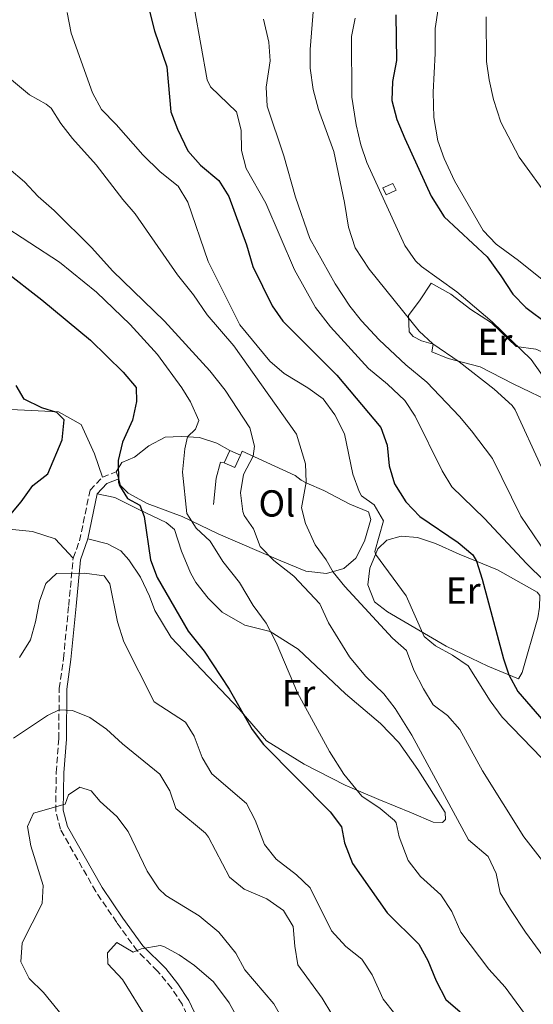
# Model space of a CAD drawing. Units: metres. Extents: x 631765 to 635233, y 4706547 to 4708926.
# Drawn here: x 633994 to 634131, y 4707963 to 4708225 of the extents above; entities that cross this region are included whole.
import ezdxf
from ezdxf.enums import TextEntityAlignment as Align

# ---------------------------------------------------------------- set-up
doc = ezdxf.new("R2010")
doc.units = ezdxf.units.M
doc.header["$MEASUREMENT"] = 0
doc.linetypes.add('DGN Style 3', pattern=[2.435890702152634, 1.739921930109024, -0.6959687720436097])
for name, color, linetype, lineweight in [('Camino', 7, 'DGN Style 3', 0), ('Caseta-cabaña', 1, 'Continuous', 0), ('Curva de nivel directora', 30, 'Continuous', 30), ('Curva de nivel intermedia', 30, 'Continuous', 0), ('Edificio', 1, 'Continuous', 13), ('Etiqueta de uso rústico', 92, 'Continuous', 0), ('Línea  de muro-pared o tapia', 1, 'Continuous', 13), ('Línea de cambio de uso (parcela vista)', 92, 'Continuous', 0), ('Línea de muro de contención', 1, 'Continuous', 13), ('Margen derecho', 7, 'Continuous', 0)]:
    doc.layers.add(name, color=color, linetype=linetype, lineweight=lineweight)
doc.styles.add('Style-Arial', font='arial.ttf')

msp = doc.modelspace()

# ---------------------------------------------------------------- linework, layer by layer
at = {"layer": 'Camino', "color": 7, "linetype": 'DGN Style 3', "lineweight": 0, "extrusion": (0.1969440069060986, 0.07769845751708825, 0.9773310635824668), "elevation": 491191.9802896731, "flags": 128}
msp.add_lwpolyline([(4146911.463026768, -2264966.411131623), (4146911.463026768, -2264970.425929252)], dxfattribs=at)
at = {"layer": 'Camino', "color": 7, "linetype": 'DGN Style 3', "lineweight": 0}
for points in [[(634008.4699999981, 4708082.150000001, 529.2899999999937), (634010.149999999, 4708086.690000001, 528.4400000000023), (634012.9699999975, 4708100.220000001, 526.529999999999), (634016.28, 4708103.670000002, 525.8000000000029)], [(634040.7899999988, 4707956.260000002, 545.9600000000064), (634037.4600000007, 4707963.390000002, 546.2200000000013), (634034.7199999981, 4707967.590000002, 546.0399999999937), (634030.9200000004, 4707972.210000002, 545.6499999999943), (634025.5100000014, 4707977.59, 545.029999999999), (634020.0599999975, 4707985.150000001, 543.5200000000042), (634014.4999999986, 4707993.360000002, 542.2200000000012), (634005.0700000006, 4708009.939999999, 540.8800000000048), (634003.8099999977, 4708014.74, 540.1600000000036), (634003.9599999997, 4708025.070000002, 538.7100000000065), (634004.629999998, 4708034.060000001, 537.1300000000048), (634004.7600000021, 4708047.4, 533.4400000000024), (634005.8799999976, 4708055.390000002, 532.3899999999995), (634007.27, 4708069.490000002, 531.2700000000042), (634008.4699999981, 4708082.150000001, 529.2899999999937)]]:
    msp.add_polyline3d(points, dxfattribs=at)
at = {"layer": 'Caseta-cabaña', "color": 1, "linetype": 'Continuous', "lineweight": 0, "extrusion": (-0.03427883921395218, -0.01517260097248452, 0.9992971296675848), "elevation": -92691.63604897277, "flags": 128}
msp.add_lwpolyline([(-4048646.882963788, 2483727.450869239), (-4048646.875468471, 2483724.525626734), (-4048648.880765551, 2483724.516488876), (-4048648.884213398, 2483727.450869239), (-4048646.882963788, 2483727.450869239)], close=True, dxfattribs=at)
at = {"layer": 'Caseta-cabaña', "color": 1, "linetype": 'Continuous', "lineweight": 0, "extrusion": (-0.03427883921395218, -0.01517260097248452, 0.9992971296675848), "elevation": -92691.63611753043, "flags": 128}
msp.add_lwpolyline([(-4048646.875468471, 2483724.525626734), (-4048648.880765551, 2483724.516488876), (-4048648.884213398, 2483727.450869239), (-4048646.882963788, 2483727.450869239), (-4048646.875468471, 2483724.525626734)], dxfattribs=at)
at = {"layer": 'Curva de nivel directora', "color": 30, "linetype": 'Continuous', "lineweight": 30, "flags": 128}
for points, elevation in [([(634027.5000000007, 4708233.130000001), (634030.1600000005, 4708222.5), (634033.3700000002, 4708212.910000001), (634034.4599999988, 4708200.949999999), (634036.2499999991, 4708196.290000001), (634038.9800000006, 4708190.53), (634042.4099999993, 4708186.680000001), (634047.2300000006, 4708182.609999999), (634049.9500000008, 4708178.380000004), (634054.6600000004, 4708165.49), (634056.339999999, 4708159.75), (634061.4299999984, 4708149.250000001), (634064.3200000008, 4708145.160000001), (634078.6900000008, 4708130.810000001), (634090.3499999995, 4708116.87), (634092.0700000006, 4708112.17), (634092.5699999991, 4708106.650000001), (634094.0499999986, 4708101.880000001), (634097.0199999993, 4708097.109999999), (634100.8199999991, 4708093.170000001), (634111.0099999993, 4708086.279999999), (634114.9099999998, 4708083.029999999), (634115.8999999998, 4708081.300000002), (634117.4100000008, 4708076.529999999), (634123.0700000003, 4708055.270000001), (634124.5199999987, 4708051.010000001), (634126.9100000003, 4708046.620000001), (634141.8899999983, 4708029.289999999)], 500.0000000000003), ([(634094.3899999985, 4708226.780000002), (634094.5499999993, 4708214.57), (634093.4999999988, 4708208.960000002), (634093.2799999998, 4708203.960000002), (634094.6299999999, 4708198.87), (634096.8200000003, 4708193.840000001), (634103.7999999986, 4708178.500000001), (634107.2999999989, 4708172.990000002), (634118.6699999992, 4708162.330000003), (634122.3899999985, 4708157.28), (634125.5099999988, 4708152.340000001), (634129.0400000005, 4708148.810000001), (634134.9799999993, 4708144.400000001)], 475), ([(633990.0900000005, 4708158.680000001), (634000.1100000007, 4708150.880000001), (634013.0999999995, 4708140.17), (634021.7499999995, 4708131.630000002), (634025.2000000007, 4708127.520000001), (634025.3100000002, 4708123.770000001), (634024.2300000006, 4708118.880000002), (634021.5700000008, 4708113.020000001), (634020.4499999987, 4708108.130000001), (634020.5599999982, 4708102.380000002), (634020.7900000006, 4708101.420000001), (634022.9000000006, 4708097.960000001), (634026.1999999997, 4708096.220000002), (634027.3799999999, 4708093.199999999), (634029.0699999997, 4708081.660000003), (634030.8699999991, 4708076.99), (634039.1199999992, 4708062.650000001), (634043.3899999983, 4708057.350000001), (634050.0099999988, 4708047.199999999), (634056.1600000003, 4708036.510000001), (634059.1100000006, 4708032.470000002), (634076.9299999995, 4708014.61), (634079.909999999, 4708010.600000001), (634080.7499999994, 4708006.32), (634082.8199999991, 4708000.830000001), (634092.0700000006, 4707987.710000004), (634100.5099999984, 4707979.4), (634102.9, 4707975.020000001), (634105.1599999998, 4707969.619999999), (634107.699999999, 4707964.609999999), (634111.4999999988, 4707961.359999999)], 525.0000000000001), ([(633988.6399999999, 4708090.07), (633994.5899999999, 4708097.109999999), (633997.7599999993, 4708101.440000001), (634001.690000001, 4708104.580000001), (634005.5299999989, 4708113.630000002), (634006.0899999999, 4708118.970000002), (634004.1599999988, 4708120.880000004), (634000.1399999999, 4708122.09), (633995.4199999992, 4708124.45), (633993.3200000003, 4708128.090000001)], 525.0000000000001)]:
    msp.add_lwpolyline(points, dxfattribs=dict(at, elevation=elevation))
at = {"layer": 'Curva de nivel intermedia', "color": 30, "linetype": 'Continuous', "lineweight": 0, "flags": 128}
for points, elevation in [([(634040.7500000009, 4708228.289999999), (634044.1200000015, 4708209.449999999), (634045.010000001, 4708207.580000001), (634051.9300000012, 4708200.88), (634053.2099999997, 4708196.039999999), (634053.3100000003, 4708190.649999999), (634054.5100000006, 4708185.789999997), (634059.740000001, 4708176.59), (634067.3800000007, 4708158.9), (634072.9800000021, 4708148.810000001), (634077.0000000009, 4708143.67), (634087.0999999995, 4708132.579999999), (634092.1500000011, 4708128.41), (634096.74, 4708124.039999999), (634099.5400000005, 4708119.880000001), (634106.7600000001, 4708105.380000002), (634109.2900000004, 4708101.060000001), (634118.0299999999, 4708092.679999999), (634129.1499999999, 4708080.649999999), (634133.9400000023, 4708076.009999999)], 495), ([(634072.5000000015, 4708228.63), (634071.5400000004, 4708217.5), (634071.5700000017, 4708212.5), (634072.3499999995, 4708206.880000001), (634073.76, 4708201.55), (634077.8500000003, 4708190.380000001), (634080.7600000005, 4708176.769999999), (634081.810000001, 4708170.249999999), (634083.520000001, 4708164.739999999), (634087.2500000015, 4708159.07), (634100.6, 4708142.56), (634104.2400000012, 4708139.119999999), (634111.2599999995, 4708134.369999999), (634120.5500000013, 4708127.13), (634125.3500000001, 4708122.730000001), (634126.1700000004, 4708121.59), (634133.2000000001, 4708106.329999999)], 485.0000000000001), ([(634105.7000000007, 4708228.320000002), (634104.8700000015, 4708223.090000001), (634104.8899999993, 4708216.42), (634104.3200000017, 4708206.109999999), (634104.5400000006, 4708199.38), (634105.5300000008, 4708193.170000001), (634107.2600000009, 4708188.470000001), (634109.980000001, 4708182.539999997), (634117.67, 4708169.29), (634121.0899999999, 4708165.650000001), (634127.0600000002, 4708161.38), (634136.5000000015, 4708153.84)], 470), ([(634006.860000001, 4708227.319999999), (634007.9000000004, 4708221.869999998), (634013.6500000014, 4708205.940000001), (634016.0200000008, 4708201.539999999), (634019.9200000011, 4708197.58), (634027.0100000012, 4708189.429999999), (634031.6300000013, 4708184.92), (634036.4200000013, 4708181.119999998), (634038.9800000006, 4708176.84), (634044.4400000012, 4708161.09), (634052.860000001, 4708144.220000001), (634060.8800000009, 4708134.57), (634064.6400000004, 4708131.27), (634070.9400000013, 4708127.409999999), (634075.0099999994, 4708124.519999999), (634078.1800000012, 4708120.220000001), (634080.7500000016, 4708115.21), (634082.9100000008, 4708104.51), (634084.6299999997, 4708099.82), (634085.2700000012, 4708098.680000001), (634088.6500000008, 4708096.269999999), (634091.0700000015, 4708092.09), (634088.8200000006, 4708083.91), (634088.9900000005, 4708083.13), (634097.1700000013, 4708072.07), (634101.8899999997, 4708061.25), (634104.9299999997, 4708058.74), (634109.5200000006, 4708056.279999999), (634113.6800000003, 4708053.449999999), (634119.4800000006, 4708044.119999999), (634122.6600000013, 4708039.819999999), (634138.5900000014, 4708023.399999999)], 505), ([(634059.1799999998, 4708225.599999999), (634060.5600000012, 4708219.480000001), (634060.8899999999, 4708214.480000001), (634059.8799999994, 4708207.46), (634060.1500000021, 4708202.470000001), (634064.5599999999, 4708189.189999999), (634067.7100000017, 4708178.179999999), (634071.5200000004, 4708167.180000001), (634078.1900000002, 4708155.15), (634082.1300000007, 4708149.210000001), (634085.24, 4708145.289999999), (634089.9800000007, 4708140.189999999), (634097.0900000008, 4708133.529999999), (634102.6299999995, 4708128.970000001), (634111.3400000001, 4708119.800000001), (634114.5400000009, 4708115.960000001), (634120.0900000008, 4708108.679999999), (634127.6600000013, 4708093.249999999), (634137.8200000003, 4708078.4)], 490.0000000000001), ([(634083.520000001, 4708225.869999999), (634082.570000001, 4708220.939999998), (634082.7099999996, 4708204.809999999), (634083.8400000005, 4708197.48), (634085.07, 4708192.17), (634086.6799999992, 4708187.429999998), (634096.7700000012, 4708165.380000001), (634099.6000000008, 4708161.23), (634101.1800000012, 4708159.789999999), (634110.6700000018, 4708152.990000002), (634120.0300000004, 4708145.050000002), (634130.3800000015, 4708134.970000001), (634136.6, 4708126.24)], 480), ([(634118.400000001, 4708226.220000001), (634118.5300000006, 4708214.349999999), (634119.2300000002, 4708209.4), (634120.4000000014, 4708204.230000001), (634122.3700000007, 4708198.15), (634127.2200000011, 4708188.880000001), (634135.4500000009, 4708177.460000002)], 465.0000000000001), ([(633988.2500000009, 4708212.55), (633996.8600000008, 4708205.430000001), (634001.2599999995, 4708202.989999999), (634002.6500000021, 4708201.880000001), (634005.2100000014, 4708197.810000001), (634008.2600000004, 4708193.850000001), (634014.6300000005, 4708186.769999999), (634021.6600000003, 4708177.569999998), (634024.9500000003, 4708173.81), (634036.2200000001, 4708157.499999999), (634040.4800000003, 4708152.180000001), (634044.1399999993, 4708146.909999999), (634051.2800000008, 4708138.63), (634067.9599999996, 4708115.16), (634070.3500000013, 4708107.199999998), (634070.5300000003, 4708102.310000001), (634069.2900000019, 4708095.539999999), (634070.3700000015, 4708091.38), (634072.8900000005, 4708085.689999999), (634075.8400000009, 4708081.65), (634077.6700000016, 4708078.409999999), (634080.8099999997, 4708074.529999999), (634093.4600000008, 4708060.800000001), (634097.2699999996, 4708057.550000001), (634099.2000000008, 4708052.32), (634101.7100000009, 4708047.3), (634104.3100000004, 4708043.029999998), (634108.1600000015, 4708040.26), (634111.4500000018, 4708036.48), (634117.4199999997, 4708025.469999999), (634128.4700000006, 4708007.930000001), (634135.3000000013, 4707999.17)], 510), ([(633991.2999999997, 4708185.81), (633995.5399999998, 4708182.31), (633999.1500000019, 4708178.349999999), (634003.4099999999, 4708174.63), (634013.41, 4708164.679999999), (634018.9800000001, 4708158.63), (634032.8000000003, 4708145.159999998), (634044.9000000015, 4708132), (634048.9600000007, 4708126.869999998), (634055.4699999995, 4708116.800000001)], 515.0000000000001), ([(633988.9500000004, 4708171.149999999), (634004.7900000013, 4708160.859999998), (634014.7100000009, 4708152.880000001), (634023.6900000018, 4708144.329999999), (634030.8800000002, 4708136.34), (634037.4000000004, 4708127.460000001), (634039.6700000013, 4708123.75), (634041.9100000008, 4708118.720000001), (634041.0000000012, 4708116.48), (634038.8799999999, 4708114.430000001), (634038.1900000015, 4708111.180000001), (634037.6100000005, 4708105.029999998), (634038.7400000015, 4708093.989999998), (634041.2300000014, 4708090.109999998), (634044.9200000016, 4708086.669999998), (634048.3200000013, 4708081.26), (634052.7300000014, 4708075.600000001), (634056.4000000015, 4708069.520000001), (634059.8500000006, 4708064.849999999), (634062.5599999995, 4708059.699999999), (634068.1699999997, 4708046.300000001), (634076.6800000013, 4708030.680000001), (634080.5599999994, 4708024.649999999), (634085.3499999995, 4708018.730000001), (634090.1900000008, 4708015.429999999), (634094.0599999998, 4708012.26), (634094.5000000002, 4708011.66), (634095.3000000004, 4708007.960000001), (634097.700000001, 4708001.66), (634100.9400000019, 4707997.330000001), (634106.3400000001, 4707992.489999999), (634109.3100000005, 4707988.09)], 520), ([(634055.4699999995, 4708116.800000001), (634056.7400000013, 4708111.939999999), (634056.4000000015, 4708109.26), (634053.7800000019, 4708104.42), (634053.050000001, 4708099.489999999), (634053.6400000011, 4708094.55), (634054.0200000011, 4708093.499999999), (634056.510000001, 4708089.9), (634058.2800000013, 4708085.210000001), (634061.9100000013, 4708081.489999999), (634067.24, 4708077.33), (634074.1300000009, 4708069.939999999), (634076.4700000011, 4708064.929999999), (634082.0599999991, 4708055.800000001), (634086.3500000007, 4708050.720000001), (634091.1500000019, 4708046.009999998), (634094.2300000021, 4708042.07), (634098.6100000007, 4708035), (634113.7000000004, 4708007.119999998), (634118.9599999997, 4708002.689999999), (634121.0600000009, 4707998.150000001), (634122.1800000007, 4707993.039999999), (634124.8899999997, 4707988.56), (634128.8700000006, 4707982.55), (634137.2100000001, 4707971.279999999)], 515.0000000000001), ([(633994.1699999997, 4708055.689999999), (633997.1300000013, 4708060.329999999), (633998.4600000011, 4708065.15), (633999.5200000006, 4708070.649999999), (634001.1800000013, 4708075.359999998), (634004.0600000003, 4708078.05), (634011.4600000011, 4708078.119999999), (634016.7600000006, 4708077.429999998), (634018.2100000012, 4708075.289999999), (634020.2699999998, 4708065.119999999), (634021.9200000016, 4708059.8), (634030.0100000007, 4708043.849999999), (634038.3700000005, 4708038.489999999), (634040.7300000007, 4708034.720000001), (634042.8400000007, 4708029.05), (634045.3799999999, 4708024.710000002), (634054.6400000001, 4708016.83), (634056.9300000012, 4708012.38), (634059.4000000011, 4708005.88), (634062.5199999993, 4708001.970000001), (634067.9000000015, 4707997.789999999), (634071.5400000004, 4707994.34), (634077.2800000004, 4707982.930000001), (634081.0900000014, 4707978.779999998), (634085.3200000003, 4707975.41), (634088.0700000018, 4707971.230000001), (634091.0300000012, 4707964.739999999), (634094.1500000015, 4707960.83)], 530.0000000000001), ([(633992.5700000015, 4708034.2), (634001.6700000009, 4708040.239999999), (634004.7100000007, 4708041.759999999), (634008.2800000003, 4708041.550000002), (634012.9100000015, 4708039.66), (634017.3799999999, 4708036.58), (634021.5999999997, 4708032.689999999), (634031.5199999996, 4708024.59), (634034.1900000006, 4708020.179999999), (634035.82, 4708015.429999999), (634043.7400000015, 4708008.899999999), (634044.5400000017, 4708007.869999999), (634050.140000001, 4707997.199999998), (634054.0000000009, 4707994.019999998), (634060.0500000016, 4707991.460000001), (634064.4500000004, 4707988.329999999), (634067.0700000002, 4707984.050000002), (634067.5100000004, 4707978.800000001), (634068.3200000017, 4707973.83), (634074.7500000001, 4707964.989999999), (634077.3600000008, 4707960.720000001)], 535), ([(634008.3600000008, 4707956.880000001), (634000.5700000012, 4707966.470000001), (633996.7400000001, 4707970.180000001), (633994.5700000019, 4707974.699999999), (633994.9000000005, 4707979.730000001), (634000.2000000002, 4707990.210000002), (634000.5199999998, 4707994.999999999), (633997.1800000004, 4708005.539999999), (633996.2900000007, 4708010.65), (633997.9200000003, 4708014.249999999), (634006.3800000004, 4708016.66), (634007.2099999997, 4708019.099999999), (634010.2200000006, 4708021.180000001), (634013.2699999993, 4708020.21), (634015.6699999998, 4708017.349999999), (634020.0599999997, 4708013.31), (634023.1199999996, 4708009.349999999), (634028.2000000002, 4707998.75), (634031.2900000014, 4707994.119999998), (634033.14, 4707992.34), (634042.0000000002, 4707986.880000001), (634047.2599999997, 4707982.59), (634051.7400000012, 4707976.930000001), (634054.1799999997, 4707972.560000001), (634061.870000001, 4707963.470000001), (634064.9900000015, 4707958.05)], 540.0000000000001), ([(634109.3100000005, 4707988.09), (634111.7000000001, 4707982.59), (634119.140000001, 4707972.67), (634123.4700000003, 4707967.949999999), (634130.640000001, 4707958.21)], 520), ([(634028.0900000008, 4707959.449999998), (634021.5700000008, 4707969.939999999), (634017.6700000003, 4707974.119999998), (634017.6200000012, 4707977.09), (634020.1400000001, 4707979.829999999), (634024.4500000018, 4707977.259999999), (634026.5700000008, 4707978.109999998), (634031.5900000011, 4707978.98), (634032.6399999993, 4707978.749999999), (634036.6500000014, 4707976.519999999), (634040.7799999998, 4707973.699999998), (634045.8100000012, 4707969.33), (634049.9800000021, 4707963.760000001), (634052.4699999999, 4707959.189999999)], 545)]:
    msp.add_lwpolyline(points, dxfattribs=dict(at, elevation=elevation))
at = {"layer": 'Edificio', "color": 51, "linetype": 'Continuous', "lineweight": 13, "elevation": 518.3600000000006, "flags": 128}
msp.add_lwpolyline([(634050.1699999999, 4708110.789999999), (634048.7199999997, 4708107.480000001)], dxfattribs=at)
at = {"layer": 'Edificio', "color": 51, "linetype": 'Continuous', "lineweight": 13, "extrusion": (0.172020116032415, -0.07610586953496666, 0.9821491619415663), "elevation": -248736.3724052925, "flags": 128}
msp.add_lwpolyline([(4562078.047852623, 1301486.916417735), (4562078.054836047, 1301483.779850944), (4562081.663381459, 1301483.779850944)], dxfattribs=at)
at = {"layer": 'Edificio', "color": 51, "linetype": 'Continuous', "lineweight": 13, "extrusion": (0.1713585675733633, -0.07568841323656744, 0.9822970555900776), "elevation": -247190.3226344787, "flags": 128}
msp.add_lwpolyline([(4562887.899518142, 1298949.528026616), (4562887.899518141, 1298952.67755039)], dxfattribs=at)
at = {"layer": 'Edificio', "color": 1, "linetype": 'Continuous', "lineweight": 13}
msp.add_polyline3d([(634053, 4708109.539999999, 517.7700000000041), (634051.54, 4708106.24, 517.7700000000041), (634048.7199999997, 4708107.480000001, 518.3600000000006), (634050.1699999999, 4708110.789999999, 518.3600000000006)], close=True, dxfattribs=at)
at = {"layer": 'Línea  de muro-pared o tapia', "color": 1, "linetype": 'Continuous', "lineweight": 13}
msp.add_polyline3d([(634137.0999999996, 4708123.050000001, 480.1100000000006), (634125.5999999996, 4708128.470000001, 482.9100000000035), (634116.8700000001, 4708133.060000001, 484.1999999999971), (634108.3200000003, 4708135.289999999, 485.3999999999942), (634104.0099999999, 4708137.07, 485.8099999999977), (634104.3300000001, 4708139.109999999, 485.5399999999936), (634101.2300000006, 4708139.939999999, 485.8999999999942), (634099, 4708141.08, 485.8999999999942), (634097.9699999997, 4708142.32, 485.8999999999942), (634097.7800000003, 4708146.710000001, 485.2100000000065), (634100.8899999997, 4708150.859999999, 483.0500000000029), (634103.8099999997, 4708155.300000001, 481.3500000000058), (634109.0199999996, 4708152.380000001, 480.75), (634114.3600000005, 4708148.32, 480.0099999999948), (634119.8700000001, 4708144.710000001, 479.8800000000047), (634126.4299999997, 4708138.439999999, 479.6499999999942), (634131.7100000001, 4708137.730000001, 478.7700000000041), (634136.1100000005, 4708135.75, 478.0399999999936), (634140.1299999999, 4708133.199999999, 477.4400000000023), (634137.8300000001, 4708126.710000001, 478.9100000000035), (634137.0999999996, 4708123.050000001, 480.1100000000006)], dxfattribs=at)
at = {"layer": 'Línea de cambio de uso (parcela vista)', "color": 92, "linetype": 'Continuous', "lineweight": 0, "elevation": 524.9499999999971, "flags": 128}
msp.add_lwpolyline([(634020.6699999999, 4708103.220000001), (634019.9299999997, 4708105.109999999)], dxfattribs=at)
at = {"layer": 'Línea de cambio de uso (parcela vista)', "color": 92, "linetype": 'Continuous', "lineweight": 0}
for points in [[(633980.9000000004, 4708122.189999999, 520.2599999999948), (634004.5999999996, 4708121.02, 524.679999999993), (634010.5899999999, 4708117.67, 525.6300000000047), (634014.1500000004, 4708109.91, 525.8399999999965), (634016.2800000003, 4708103.67, 525.8000000000029)], [(634019.9299999997, 4708105.109999999, 524.9499999999971), (634021.4000000004, 4708107.529999999, 524.4900000000052), (634024.7699999996, 4708109.01, 523.570000000007), (634028.5800000001, 4708112.050000001, 522.6399999999994), (634032.9500000002, 4708114.359999999, 521.9199999999983), (634037.2000000002, 4708114.5, 520.6699999999983), (634042.0999999996, 4708114.210000001, 519.3500000000058), (634046.7400000002, 4708112.730000001, 518.1000000000058), (634050.1699999999, 4708110.789999999, 517.8399999999965)], [(634053, 4708109.539999999, 515.529999999999), (634053.4400000004, 4708110.59, 515.529999999999), (634067.5800000001, 4708104.09, 511.9100000000035), (634069.1699999999, 4708102.9, 510.9199999999983), (634070.7199999997, 4708102.109999999, 509.8000000000029), (634075.2199999997, 4708100.109999999, 509.0099999999948), (634082.1399999997, 4708096.439999999, 506.6399999999995), (634087.0700000003, 4708094.430000001, 506.4400000000023), (634087.7100000001, 4708092.430000001, 506.4400000000023), (634086.0800000001, 4708086.619999999, 506.4400000000023), (634083.7800000003, 4708082.119999999, 507.5), (634080.5599999997, 4708079.350000001, 508.8099999999977), (634075.9000000004, 4708078, 509.929999999993), (634070.4299999997, 4708078.619999999, 511.4499999999971), (634063.7599999999, 4708081.359999999, 513.5599999999977), (634047.04, 4708088.600000001, 518.029999999999), (634037.5199999996, 4708093.199999999, 520.6699999999983), (634028.1799999997, 4708096.67, 522.779999999999), (634023.0800000001, 4708099.4, 524.2899999999936), (634021.1100000005, 4708101.460000001, 524.8800000000047), (634020.6699999999, 4708103.220000001, 524.9499999999971)], [(634014.8399999999, 4708099.24, 526.529999999999), (634019.54, 4708098.26, 526.1999999999971), (634026.1500000004, 4708094.960000001, 525.0800000000017), (634033.2699999996, 4708091.57, 523.429999999993), (634035.4800000006, 4708089.730000001, 523.0399999999936), (634037.2999999998, 4708083.980000001, 522.779999999999), (634039.6799999997, 4708078.17, 522.779999999999), (634041.1200000001, 4708075.640000001, 522.779999999999), (634044.4100000003, 4708071.49, 522.7100000000064), (634048.1799999997, 4708067.710000001, 522.320000000007), (634054.1699999999, 4708064.279999999, 521.0599999999977), (634060.8899999997, 4708062.58, 520.0800000000017), (634068.3899999997, 4708057.890000001, 519.5500000000029), (634080.9699999997, 4708045.960000001, 517.8999999999943), (634090.2699999996, 4708038.109999999, 516.7200000000012), (634095.2100000001, 4708033.01, 516.0599999999977), (634100.25, 4708025.880000001, 515.9900000000052), (634107.4900000002, 4708014.449999999, 516.0599999999977), (634107.6100000005, 4708012.550000001, 516.1199999999953), (634106.8200000003, 4708011.74, 516.1900000000023), (634104.3399999999, 4708011.810000001, 516.1900000000023), (634098.5300000003, 4708014.300000001, 516.9100000000036), (634089.8899999997, 4708017.880000001, 519.0200000000041), (634080.8899999997, 4708021.720000001, 520.3399999999965), (634070.0099999999, 4708027.24, 522.5099999999948), (634059.9100000003, 4708033.51, 523.8300000000017), (634052.7000000002, 4708041.92, 524.6900000000023), (634034.5800000001, 4708061.01, 526.1999999999971), (634030.1699999999, 4708068.15, 526.7899999999936), (634028.7699999996, 4708071.99, 526.7899999999936), (634026.4000000004, 4708077.07, 526.7899999999936), (634023.3300000001, 4708081.680000001, 527.0599999999977), (634021.1500000004, 4708084.060000001, 527.5200000000041), (634017.6500000004, 4708085.930000001, 527.9100000000036), (634012.3399999999, 4708087.24, 528.279999999999)], [(634008.4699999997, 4708082.15, 529.2899999999936), (634003.6699999999, 4708087.27, 528.029999999999), (633997.6299999999, 4708089.189999999, 526.5500000000029), (633988.6399999997, 4708090.07, 525)], [(634127.0199999996, 4708049.980000001, 499.3300000000018), (634118.9199999999, 4708053.32, 501.5), (634107.7999999998, 4708058.710000001, 503.9400000000023), (634092.1399999997, 4708067.83, 506.7700000000041), (634088.75, 4708070.470000001, 507.3699999999953), (634086.9299999997, 4708075.039999999, 506.9700000000012), (634087.4600000001, 4708079.49, 506.179999999993), (634089.5999999996, 4708084.58, 504.5299999999989), (634092.0199999996, 4708086.859999999, 503.4799999999959), (634095.8499999996, 4708087.980000001, 502.6900000000023), (634100.1500000004, 4708087.619999999, 501.8999999999942), (634104.9699999997, 4708085.970000001, 501.3699999999953), (634111.2699999996, 4708083.199999999, 500.7799999999989), (634121.4199999999, 4708079.029999999, 499.070000000007), (634131.9800000006, 4708073.050000001, 497.3500000000058), (634132.7100000001, 4708072.130000001, 497.2899999999936), (634132.6699999999, 4708069.060000001, 497.2200000000012), (634132.1600000003, 4708066.210000001, 497.2200000000012), (634128.0499999998, 4708051.699999999, 499.070000000007), (634127.0199999996, 4708049.980000001, 499.3300000000018)]]:
    msp.add_polyline3d(points, dxfattribs=at)
at = {"layer": 'Línea de muro de contención', "color": 1, "linetype": 'Continuous', "lineweight": 13}
msp.add_polyline3d([(634045.8499999996, 4708096.41, 518.1600000000036), (634046.54, 4708103.41, 517.9700000000012), (634047.7000000002, 4708107.640000001, 517.8300000000017), (634048.7199999997, 4708107.480000001, 517.8999999999943)], dxfattribs=at)
at = {"layer": 'Margen derecho', "color": 7, "linetype": 'Continuous', "lineweight": 0, "extrusion": (0.2447227333291822, 0.02629649253909543, 0.9692364408502372), "elevation": 279474.6732172455, "flags": 128}
msp.add_lwpolyline([(4613413.918874961, -1098398.592690075), (4613416.335581863, -1098401.558584165), (4613417.253222185, -1098405.012022489)], dxfattribs=at)
at = {"layer": 'Margen derecho', "color": 7, "linetype": 'Continuous', "lineweight": 0, "extrusion": (0.02882584413906771, 0.1383640519255849, 0.9899618476711133), "elevation": 670228.9452855173, "flags": 128}
msp.add_lwpolyline([(339548.7541994057, -4690794.942248697), (339548.7541994057, -4690807.324191194)], dxfattribs=at)
at = {"layer": 'Margen derecho', "color": 7, "linetype": 'Continuous', "lineweight": 0}
msp.add_polyline3d([(634042.6900000009, 4707956.980000001, 545.9600000000064), (634039.2399999975, 4707964.380000002, 546.2200000000013), (634036.3699999999, 4707968.78, 546.0399999999937), (634033.149999999, 4707972.850000001, 545.729999999996), (634027.0599999981, 4707978.91, 545.029999999999), (634021.7199999982, 4707986.310000001, 543.5200000000042), (634016.2199999974, 4707994.430000001, 542.2200000000012), (634006.9599999993, 4708010.710000004, 540.8800000000048), (634005.8399999995, 4708014.990000002, 540.1600000000036), (634005.989999997, 4708024.980000002, 538.7100000000065), (634006.6599999998, 4708033.970000002, 537.1300000000048), (634006.7899999995, 4708047.250000001, 533.4400000000024), (634007.8899999993, 4708055.15, 532.3899999999995), (634009.2899999984, 4708069.290000002, 531.2700000000042), (634010.4599999996, 4708081.690000001, 529.2899999999937), (634012.3399999995, 4708087.240000002, 528.279999999999)], dxfattribs=at)

# ---------------------------------------------------------------- texts
at = {"layer": 'Etiqueta de uso rústico', "color": 92, "linetype": 'Continuous', "lineweight": 0, "style": 'Style-Arial'}
for s, p in [('Er', (634120.7654566095, 4708139.680010001, 482.0599999999977)), ('Ol', (634062.7246334391, 4708096.680010001, 512.9900000000052)), ('Er', (634112.3054566071, 4708073.490010001, 502.1499999999942)), ('Fr', (634068.4836852673, 4708046.17001, 520.8699999999953))]:
    msp.add_text(s, height=7.000000000000002, dxfattribs=at).set_placement(p, align=Align.MIDDLE_CENTER)

doc.saveas('drawing.dxf')
